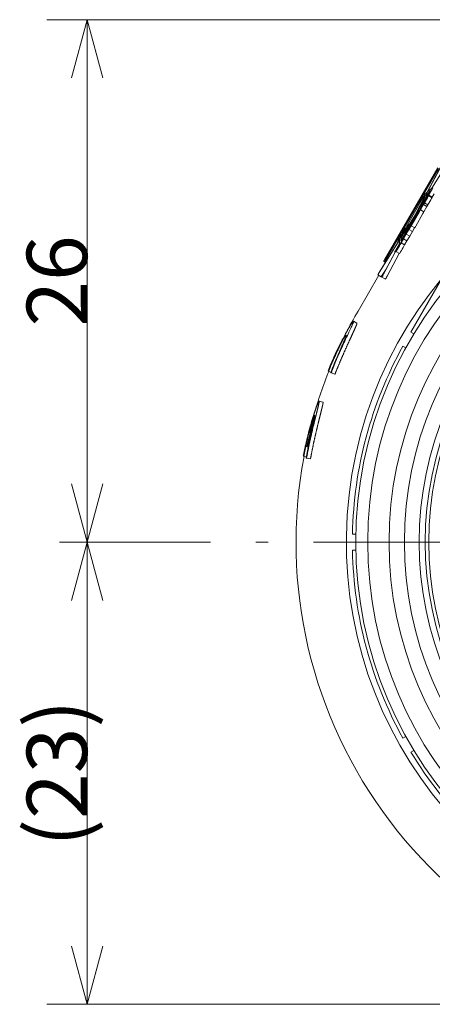
# Model space of a CAD drawing. Units: millimetres. Extents: x 10 to 292, y 0 to 109.
# Drawn here: x 10 to 31, y 41 to 90 of the extents above; entities that cross this region are included whole.
import ezdxf

# ---------------------------------------------------------------- set-up
doc = ezdxf.new("R2010")
doc.units = ezdxf.units.MM
doc.header["$LTSCALE"] = 0.25
doc.linetypes.add('DASHDOT', pattern=[50.5, 30, -9, 2.5, -9])
for name, color, linetype, lineweight in [('21', 7, 'Continuous', 9), ('4', 54, 'Continuous', 9), ('5', 94, 'Continuous', 9)]:
    doc.layers.add(name, color=color, linetype=linetype, lineweight=lineweight)
doc.styles.get("Standard").update_dxf_attribs({"font": 'txt', "bigfont": 'bigfont'})

msp = doc.modelspace()

# ---------------------------------------------------------------- linework, layer by layer
at = {"layer": '21', "color": 7, "linetype": 'Continuous', "lineweight": 9}
for p, q in [((45.049, 90.162), (11.669, 90.162)), ((13.669, 90.162), (12.892, 87.264)), ((13.669, 90.162), (14.445, 87.264)), ((13.669, 64.162), (13.669, 90.162)), ((30.58, 81.59), (31.538, 83.393)), ((31.463, 83.273), (30.559, 81.572)), ((31.737, 83.28), (30.798, 81.778)), ((31.089, 82.782), (28.453, 78.216)), ((28.495, 78.192), (31.131, 82.758)), ((30.741, 81.641), (29.252, 79.061)), ((30.473, 81.41), (29.93, 80.388)), ((29.938, 80.383), (30.705, 81.61)), ((30.68, 81.588), (30.005, 80.508)), ((30.005, 80.508), (30.494, 81.428)), ((30.393, 81.342), (30.473, 81.41)), ((30.559, 81.572), (30.492, 81.514)), ((30.494, 81.428), (30.68, 81.588)), ((30.494, 81.428), (30.557, 81.392)), ((30.798, 81.778), (30.58, 81.59)), ((30.61, 81.399), (30.748, 81.638)), ((30.617, 81.395), (30.61, 81.399)), ((30.61, 81.399), (30.617, 81.395)), ((30.711, 81.56), (30.617, 81.395)), ((30.623, 81.391), (30.644, 81.428)), ((30.797, 81.291), (30.623, 81.391)), ((30.644, 81.428), (30.74, 81.597)), ((30.644, 81.428), (30.818, 81.328)), ((30.705, 81.61), (30.741, 81.641)), ((30.705, 81.61), (30.719, 81.602)), ((30.748, 81.638), (30.746, 81.628)), ((30.818, 81.328), (30.913, 81.497)), ((29.29, 79.114), (30.41, 81.053)), ((29.604, 79.981), (30.341, 81.257)), ((30.286, 81.19), (30.186, 81.016)), ((30.366, 80.957), (30.223, 80.708)), ((30.228, 80.704), (30.377, 80.962)), ((30.342, 81.273), (30.339, 81.275)), ((30.418, 81.048), (30.366, 80.957)), ((30.377, 80.962), (30.427, 81.049)), ((30.377, 80.962), (30.55, 80.862)), ((30.402, 80.604), (30.55, 80.862)), ((30.41, 81.053), (30.418, 81.048)), ((30.427, 81.049), (30.6, 80.949)), ((30.476, 81.13), (30.576, 81.303)), ((30.55, 80.862), (30.6, 80.949)), ((30.65, 81.03), (30.75, 81.203)), ((30.797, 81.291), (30.818, 81.328)), ((29.93, 80.388), (29.316, 79.406)), ((29.48, 79.52), (30.096, 80.588)), ((30.084, 80.595), (29.667, 79.872)), ((29.667, 79.872), (29.938, 80.383)), ((30.167, 80.625), (29.808, 80.004)), ((29.826, 79.992), (30.185, 80.613)), ((29.864, 80.087), (30.123, 80.535)), ((30.129, 80.53), (29.871, 80.083)), ((29.938, 80.383), (29.956, 80.373)), ((30, 79.892), (30.358, 80.513)), ((30.123, 80.535), (30.129, 80.53)), ((30.143, 80.677), (30.137, 80.68)), ((30.143, 80.677), (30.174, 80.659)), ((30.223, 80.708), (30.22, 80.71)), ((30.232, 80.701), (30.228, 80.704)), ((30.228, 80.704), (30.402, 80.604)), ((30.405, 80.601), (30.402, 80.604)), ((29.863, 80.263), (29.307, 79.217)), ((29.311, 79.38), (29.863, 80.263)), ((29.604, 79.981), (29.656, 79.951)), ((29.764, 79.914), (29.655, 79.726)), ((29.657, 79.714), (29.77, 79.91)), ((29.761, 79.915), (29.764, 79.914)), ((29.77, 79.91), (29.773, 79.907)), ((29.773, 79.907), (29.947, 79.807)), ((29.871, 80.083), (29.864, 80.087)), ((29.316, 79.406), (29.327, 79.467)), ((29.327, 79.467), (29.347, 79.455)), ((29.339, 79.256), (29.48, 79.52)), ((29.386, 79.249), (29.526, 79.489)), ((29.528, 79.506), (29.397, 79.282)), ((29.461, 79.717), (29.454, 79.721)), ((29.48, 79.52), (29.508, 79.504)), ((29.526, 79.489), (29.657, 79.714)), ((29.526, 79.489), (29.699, 79.389)), ((29.655, 79.726), (29.528, 79.506)), ((29.56, 79.149), (29.699, 79.389)), ((29.657, 79.714), (29.83, 79.614)), ((29.699, 79.389), (29.83, 79.614)), ((29.83, 79.614), (29.943, 79.809)), ((28.131, 77.491), (29.214, 79.225)), ((29.219, 79.251), (28.197, 77.616)), ((29.168, 78.976), (29.008, 78.698)), ((29.064, 78.782), (29.214, 79.041)), ((29.214, 79.041), (29.073, 78.776)), ((29.104, 79.115), (29.126, 79.102)), ((29.117, 78.838), (29.154, 78.903)), ((29.154, 78.903), (29.151, 78.882)), ((29.214, 79.225), (29.168, 78.976)), ((29.228, 79.301), (29.219, 79.251)), ((29.252, 79.061), (29.255, 79.077)), ((29.254, 79.375), (29.261, 79.371)), ((29.255, 79.077), (29.302, 79.158)), ((29.255, 79.077), (29.259, 79.074)), ((29.268, 79.15), (29.311, 79.38)), ((29.307, 79.217), (29.268, 79.15)), ((29.271, 79.053), (29.386, 79.249)), ((29.271, 79.053), (29.444, 78.953)), ((29.311, 79.38), (29.374, 79.343)), ((29.397, 79.282), (29.316, 79.144)), ((29.318, 79.148), (29.317, 79.149)), ((29.351, 79.25), (29.339, 79.256)), ((29.351, 79.25), (29.358, 79.245)), ((29.386, 79.249), (29.56, 79.149)), ((29.444, 78.953), (29.56, 79.149)), ((28.979, 78.6), (28.33, 77.378)), ((28.405, 77.498), (29.117, 78.838)), ((28.578, 77.398), (29.182, 78.534)), ((28.961, 78.61), (28.979, 78.6)), ((29.017, 78.629), (29.19, 78.529)), ((29.073, 78.776), (29.064, 78.782)), ((29.117, 78.838), (29.123, 78.834)), ((28.406, 78.128), (28.442, 78.107)), ((28.442, 78.107), (28.488, 78.081)), ((27.13, 75.662), (28.158, 77.442)), ((28.114, 77.467), (28.287, 77.367)), ((28.304, 77.391), (28.523, 77.741)), ((28.317, 77.351), (28.491, 77.251)), ((29.755, 74.608), (31.302, 77.288)), ((27.077, 75.057), (26.902, 75.153)), ((29.755, 74.608), (29.904, 74.522)), ((29.504, 73.83), (29.358, 73.913)), ((25.664, 72.664), (25.643, 72.676)), ((25.85, 72.59), (25.664, 72.664)), ((25.796, 72.588), (25.775, 72.6)), ((25.981, 72.514), (25.796, 72.588)), ((25.39, 71.124), (25.199, 71.185)), ((13.669, 64.162), (12.892, 67.06)), ((13.669, 64.162), (14.445, 67.06)), ((13.669, 64.162), (12.892, 61.264)), ((13.669, 64.162), (14.445, 61.264)), ((13.669, 64.162), (13.669, 41.162)), ((29.358, 54.41), (29.504, 54.494)), ((29.904, 53.801), (29.758, 53.717)), ((13.669, 41.162), (12.892, 44.06)), ((13.669, 41.162), (14.445, 44.06)), ((45.049, 41.162), (11.669, 41.162))]:
    msp.add_line(p, q, dxfattribs=at)
at = {"layer": '21', "color": 7, "linetype": 'DASHDOT', "lineweight": 9}
msp.add_line((45.049, 64.162), (11.669, 64.162), dxfattribs=at)
msp.add_line((45.049, 64.162), (11.669, 64.162), dxfattribs=at)
at = {"layer": '21', "color": 7, "linetype": 'Continuous', "lineweight": 9}
for points in [[(29.302, 79.158), (29.302, 79.158), (29.302, 79.159), (29.303, 79.159), (29.303, 79.16), (29.303, 79.16), (29.303, 79.161), (29.304, 79.161), (29.304, 79.162), (29.304, 79.162), (29.305, 79.163), (29.305, 79.163), (29.305, 79.164), (29.305, 79.164), (29.306, 79.165), (29.306, 79.165), (29.306, 79.166), (29.307, 79.166), (29.307, 79.167), (29.307, 79.167), (29.307, 79.168), (29.308, 79.168), (29.308, 79.169), (29.308, 79.169), (29.309, 79.17), (29.309, 79.17), (29.309, 79.171), (29.309, 79.171), (29.31, 79.172), (29.31, 79.172), (29.31, 79.173), (29.311, 79.173), (29.311, 79.174), (29.311, 79.174), (29.311, 79.175), (29.312, 79.175), (29.312, 79.176), (29.312, 79.176), (29.312, 79.177), (29.313, 79.177), (29.313, 79.178), (29.313, 79.178), (29.314, 79.179), (29.314, 79.179), (29.314, 79.18), (29.314, 79.18), (29.315, 79.181), (29.315, 79.181), (29.315, 79.182), (29.315, 79.182), (29.316, 79.183), (29.316, 79.183), (29.316, 79.184), (29.317, 79.184), (29.317, 79.184), (29.317, 79.185), (29.317, 79.185), (29.318, 79.186), (29.318, 79.186), (29.318, 79.187), (29.318, 79.187), (29.319, 79.188), (29.319, 79.188), (29.319, 79.189), (29.32, 79.189), (29.32, 79.19), (29.32, 79.19), (29.32, 79.191), (29.321, 79.191), (29.321, 79.192), (29.321, 79.192), (29.321, 79.193), (29.322, 79.193), (29.322, 79.193), (29.322, 79.194), (29.322, 79.194), (29.323, 79.195), (29.323, 79.195), (29.323, 79.196), (29.323, 79.196), (29.324, 79.197), (29.324, 79.197), (29.324, 79.198), (29.324, 79.198), (29.325, 79.198), (29.325, 79.199), (29.325, 79.199), (29.325, 79.2), (29.326, 79.2), (29.326, 79.201), (29.326, 79.201), (29.326, 79.202), (29.327, 79.202), (29.327, 79.202), (29.327, 79.203), (29.327, 79.203), (29.328, 79.204), (29.328, 79.204), (29.328, 79.205), (29.328, 79.205), (29.329, 79.206), (29.329, 79.206), (29.329, 79.206), (29.329, 79.207), (29.33, 79.207), (29.33, 79.208), (29.33, 79.208), (29.33, 79.208), (29.33, 79.209), (29.331, 79.209), (29.331, 79.21), (29.331, 79.21), (29.331, 79.211), (29.332, 79.211), (29.332, 79.211), (29.332, 79.212), (29.332, 79.212), (29.332, 79.213), (29.333, 79.213), (29.333, 79.213), (29.333, 79.214), (29.333, 79.214), (29.334, 79.215), (29.334, 79.215), (29.334, 79.215), (29.334, 79.216), (29.334, 79.216), (29.335, 79.217), (29.335, 79.217), (29.335, 79.217), (29.335, 79.218), (29.335, 79.218), (29.336, 79.218), (29.336, 79.219), (29.336, 79.219), (29.336, 79.22), (29.336, 79.22), (29.337, 79.22), (29.337, 79.221), (29.337, 79.221), (29.337, 79.221), (29.337, 79.222), (29.338, 79.222), (29.338, 79.223), (29.338, 79.223), (29.338, 79.223), (29.338, 79.224), (29.339, 79.224), (29.339, 79.224), (29.339, 79.225), (29.339, 79.225), (29.339, 79.225), (29.339, 79.226), (29.34, 79.226), (29.34, 79.226), (29.34, 79.227), (29.34, 79.227), (29.34, 79.227), (29.34, 79.228), (29.341, 79.228), (29.341, 79.228), (29.341, 79.229), (29.341, 79.229), (29.341, 79.229), (29.341, 79.23), (29.342, 79.23), (29.342, 79.23), (29.342, 79.231), (29.342, 79.231), (29.342, 79.231), (29.342, 79.231), (29.343, 79.232), (29.343, 79.232), (29.343, 79.232), (29.343, 79.233), (29.343, 79.233), (29.343, 79.233), (29.344, 79.234), (29.344, 79.234), (29.344, 79.234), (29.344, 79.234), (29.344, 79.235), (29.344, 79.235), (29.344, 79.235), (29.344, 79.235), (29.345, 79.236), (29.345, 79.236), (29.345, 79.236), (29.345, 79.237), (29.345, 79.237), (29.345, 79.237), (29.345, 79.237), (29.346, 79.238), (29.346, 79.238), (29.346, 79.238), (29.346, 79.238), (29.346, 79.239), (29.346, 79.239), (29.346, 79.239), (29.346, 79.239), (29.346, 79.239), (29.347, 79.24), (29.347, 79.24), (29.347, 79.24), (29.347, 79.24), (29.347, 79.241), (29.347, 79.241), (29.347, 79.241), (29.347, 79.241), (29.347, 79.241), (29.348, 79.242), (29.348, 79.242), (29.348, 79.242), (29.348, 79.242), (29.348, 79.242), (29.348, 79.243), (29.348, 79.243), (29.348, 79.243), (29.348, 79.243), (29.348, 79.243), (29.348, 79.244), (29.349, 79.244), (29.349, 79.244), (29.349, 79.244), (29.349, 79.244), (29.349, 79.245), (29.349, 79.245), (29.349, 79.245), (29.349, 79.245), (29.349, 79.245), (29.349, 79.245), (29.349, 79.245), (29.349, 79.246), (29.349, 79.246), (29.349, 79.246), (29.35, 79.246), (29.35, 79.246), (29.35, 79.246), (29.35, 79.246), (29.35, 79.247), (29.35, 79.247), (29.35, 79.247), (29.35, 79.247), (29.35, 79.247), (29.35, 79.247), (29.35, 79.248), (29.35, 79.248), (29.35, 79.248), (29.35, 79.248), (29.35, 79.248), (29.35, 79.248), (29.35, 79.248), (29.35, 79.249), (29.35, 79.249), (29.351, 79.249), (29.351, 79.249), (29.351, 79.249), (29.351, 79.249), (29.351, 79.249), (29.351, 79.249), (29.351, 79.249), (29.351, 79.249), (29.351, 79.249), (29.351, 79.25), (29.351, 79.25), (29.351, 79.25), (29.351, 79.25), (29.351, 79.25), (29.351, 79.25), (29.351, 79.25), (29.351, 79.25)], [(25.643, 72.676), (25.771, 72.998), (25.797, 73.063), (25.823, 73.127), (25.85, 73.191), (25.877, 73.255), (25.904, 73.319), (25.932, 73.383), (25.961, 73.446), (25.99, 73.51), (26.019, 73.574), (26.049, 73.637), (26.079, 73.701), (26.11, 73.765), (26.142, 73.83), (26.175, 73.895), (26.208, 73.962), (26.242, 74.028), (26.276, 74.096), (26.312, 74.164), (26.348, 74.232), (26.385, 74.301), (26.421, 74.368), (26.454, 74.43), (26.485, 74.487), (26.513, 74.539), (26.538, 74.585), (26.561, 74.627), (26.581, 74.663), (26.598, 74.695), (26.613, 74.721), (26.625, 74.742), (26.636, 74.761), (26.648, 74.78), (26.66, 74.801), (26.673, 74.822), (26.686, 74.844), (26.7, 74.866), (26.714, 74.889), (26.729, 74.913), (26.744, 74.938), (26.76, 74.963), (26.775, 74.987), (26.79, 75.01), (26.803, 75.031), (26.815, 75.05), (26.827, 75.067), (26.837, 75.082), (26.846, 75.096), (26.853, 75.107), (26.86, 75.117), (26.866, 75.125), (26.871, 75.131), (26.876, 75.136), (26.88, 75.141), (26.885, 75.145), (26.889, 75.148), (26.893, 75.15), (26.897, 75.151), (26.9, 75.152), (26.904, 75.151), (26.907, 75.15), (26.909, 75.147), (26.91, 75.141), (26.909, 75.132), (26.906, 75.12), (26.901, 75.105), (26.894, 75.088), (26.886, 75.067), (26.876, 75.043), (26.864, 75.017), (26.85, 74.987), (26.834, 74.953), (26.815, 74.913), (26.793, 74.866), (26.769, 74.812), (26.741, 74.752), (26.71, 74.686), (26.677, 74.613), (26.64, 74.534), (26.6, 74.448), (26.558, 74.356), (26.515, 74.262), (26.473, 74.171), (26.433, 74.084), (26.394, 73.999), (26.357, 73.918), (26.322, 73.839), (26.288, 73.764), (26.255, 73.692), (26.224, 73.623), (26.195, 73.557), (26.167, 73.493), (26.139, 73.428), (26.111, 73.364), (26.083, 73.299), (26.056, 73.235), (26.029, 73.17), (26.002, 73.106), (25.976, 73.041), (25.95, 72.976), (25.924, 72.912), (25.796, 72.588)], [(27.077, 75.057), (27.078, 75.057), (27.078, 75.057), (27.078, 75.056), (27.078, 75.056), (27.078, 75.055), (27.078, 75.055), (27.079, 75.054), (27.079, 75.053), (27.079, 75.052), (27.079, 75.051), (27.079, 75.05), (27.079, 75.049), (27.078, 75.048), (27.078, 75.046), (27.078, 75.044), (27.078, 75.043), (27.077, 75.041), (27.077, 75.038), (27.076, 75.036), (27.076, 75.034), (27.075, 75.031), (27.075, 75.028), (27.074, 75.025), (27.073, 75.022), (27.072, 75.019), (27.071, 75.016), (27.07, 75.012), (27.069, 75.008), (27.068, 75.004), (27.066, 75), (27.064, 74.993), (27.061, 74.985), (27.058, 74.978), (27.055, 74.971), (27.052, 74.963), (27.048, 74.955), (27.045, 74.948), (27.042, 74.94), (27.038, 74.931), (27.035, 74.923), (27.031, 74.915), (27.028, 74.906), (27.024, 74.897), (27.02, 74.888), (27.016, 74.879), (27.012, 74.87), (27.008, 74.86), (27.004, 74.851), (27, 74.841), (26.995, 74.831), (26.991, 74.821), (26.986, 74.811), (26.982, 74.801), (26.977, 74.791), (26.973, 74.78), (26.968, 74.769), (26.963, 74.759), (26.958, 74.748), (26.953, 74.737), (26.948, 74.725), (26.942, 74.712), (26.936, 74.698), (26.929, 74.685), (26.923, 74.671), (26.917, 74.657), (26.91, 74.643), (26.904, 74.629), (26.897, 74.615), (26.891, 74.6), (26.884, 74.586), (26.877, 74.571), (26.87, 74.556), (26.863, 74.541), (26.857, 74.526), (26.85, 74.511), (26.842, 74.496), (26.835, 74.481), (26.828, 74.465), (26.821, 74.449), (26.814, 74.434), (26.806, 74.418), (26.799, 74.402), (26.792, 74.386), (26.784, 74.37), (26.777, 74.353), (26.769, 74.337), (26.761, 74.32), (26.754, 74.303), (26.746, 74.287), (26.738, 74.27), (26.729, 74.251), (26.721, 74.232), (26.712, 74.214), (26.704, 74.195), (26.695, 74.176), (26.686, 74.157), (26.677, 74.137), (26.669, 74.118), (26.66, 74.099), (26.651, 74.079), (26.642, 74.06), (26.633, 74.04), (26.624, 74.021), (26.615, 74.001), (26.606, 73.981), (26.597, 73.961), (26.588, 73.941), (26.579, 73.921), (26.57, 73.901), (26.561, 73.881), (26.552, 73.861), (26.543, 73.84), (26.534, 73.82), (26.524, 73.799), (26.515, 73.779), (26.506, 73.758), (26.496, 73.737), (26.487, 73.716), (26.478, 73.695), (26.468, 73.674), (26.459, 73.652), (26.449, 73.63), (26.439, 73.608), (26.43, 73.586), (26.42, 73.564), (26.41, 73.542), (26.401, 73.519), (26.391, 73.497), (26.381, 73.475), (26.371, 73.452), (26.362, 73.43), (26.352, 73.407), (26.342, 73.385), (26.333, 73.362), (26.323, 73.339), (26.313, 73.317), (26.303, 73.294), (26.293, 73.271), (26.284, 73.248), (26.274, 73.225), (26.264, 73.202), (26.254, 73.179), (26.245, 73.156), (26.235, 73.133), (26.225, 73.11), (26.215, 73.087), (26.205, 73.064), (26.196, 73.041), (26.186, 73.017), (26.176, 72.994), (26.166, 72.971), (26.157, 72.948), (26.148, 72.925), (26.139, 72.903), (26.13, 72.882), (26.121, 72.861), (26.113, 72.84), (26.105, 72.82), (26.097, 72.801), (26.089, 72.782), (26.082, 72.763), (26.074, 72.746), (26.067, 72.728), (26.061, 72.711), (26.054, 72.695), (26.048, 72.679), (26.041, 72.664), (26.036, 72.649), (26.03, 72.635), (26.024, 72.622), (26.019, 72.609), (26.014, 72.596), (26.009, 72.584), (26.005, 72.572), (26, 72.561), (25.996, 72.551), (25.992, 72.541), (25.988, 72.532), (25.985, 72.523), (25.981, 72.514)], [(25.775, 72.6), (25.793, 72.647), (25.812, 72.693), (25.83, 72.74), (25.849, 72.787), (25.868, 72.835), (25.888, 72.883), (25.907, 72.931), (25.927, 72.979), (25.947, 73.029), (25.968, 73.078), (25.989, 73.128), (26.01, 73.179), (26.032, 73.231), (26.054, 73.283), (26.076, 73.337), (26.099, 73.391), (26.123, 73.446), (26.146, 73.502), (26.171, 73.558), (26.196, 73.616), (26.221, 73.675), (26.247, 73.736), (26.274, 73.797), (26.301, 73.86), (26.329, 73.924), (26.357, 73.989), (26.386, 74.056), (26.416, 74.124), (26.446, 74.194), (26.477, 74.265), (26.488, 74.29), (26.498, 74.313), (26.506, 74.334), (26.514, 74.354), (26.521, 74.372), (26.527, 74.389), (26.532, 74.404), (26.537, 74.417), (26.54, 74.429), (26.543, 74.44), (26.544, 74.448), (26.545, 74.456), (26.545, 74.461), (26.544, 74.465), (26.542, 74.468), (26.54, 74.468), (26.536, 74.468), (26.532, 74.465), (26.527, 74.461), (26.522, 74.456), (26.515, 74.449), (26.508, 74.44), (26.5, 74.429), (26.491, 74.417), (26.482, 74.404), (26.471, 74.389), (26.46, 74.372), (26.449, 74.353), (26.436, 74.333), (26.423, 74.312), (26.388, 74.242), (26.353, 74.174), (26.32, 74.107), (26.287, 74.041), (26.256, 73.977), (26.225, 73.915), (26.195, 73.853), (26.165, 73.793), (26.137, 73.734), (26.109, 73.676), (26.082, 73.619), (26.056, 73.563), (26.03, 73.508), (26.005, 73.454), (25.98, 73.401), (25.956, 73.349), (25.933, 73.297), (25.91, 73.246), (25.888, 73.196), (25.866, 73.146), (25.844, 73.096), (25.823, 73.047), (25.802, 72.999), (25.781, 72.95), (25.761, 72.902), (25.741, 72.855), (25.722, 72.807), (25.702, 72.759), (25.683, 72.712), (25.664, 72.664)], [(24.572, 68.344), (24.574, 68.353), (24.575, 68.362), (24.577, 68.372), (24.579, 68.383), (24.581, 68.395), (24.584, 68.406), (24.586, 68.419), (24.589, 68.432), (24.591, 68.445), (24.594, 68.46), (24.597, 68.474), (24.6, 68.49), (24.603, 68.506), (24.606, 68.522), (24.609, 68.539), (24.613, 68.557), (24.616, 68.575), (24.62, 68.593), (24.623, 68.613), (24.627, 68.633), (24.631, 68.653), (24.635, 68.674), (24.64, 68.695), (24.644, 68.718), (24.648, 68.74), (24.653, 68.763), (24.658, 68.787), (24.663, 68.812), (24.668, 68.836), (24.673, 68.862), (24.678, 68.887), (24.683, 68.912), (24.689, 68.938), (24.694, 68.963), (24.699, 68.988), (24.705, 69.013), (24.71, 69.038), (24.715, 69.063), (24.721, 69.089), (24.726, 69.114), (24.731, 69.139), (24.737, 69.164), (24.742, 69.188), (24.747, 69.213), (24.753, 69.238), (24.758, 69.263), (24.764, 69.288), (24.769, 69.313), (24.774, 69.337), (24.78, 69.362), (24.785, 69.387), (24.791, 69.411), (24.796, 69.436), (24.802, 69.46), (24.807, 69.485), (24.813, 69.509), (24.818, 69.534), (24.823, 69.558), (24.829, 69.582), (24.834, 69.606), (24.84, 69.63), (24.845, 69.653), (24.851, 69.676), (24.856, 69.699), (24.861, 69.722), (24.867, 69.745), (24.872, 69.767), (24.877, 69.79), (24.883, 69.812), (24.888, 69.834), (24.893, 69.857), (24.898, 69.878), (24.904, 69.9), (24.909, 69.922), (24.914, 69.943), (24.919, 69.964), (24.924, 69.985), (24.929, 70.006), (24.934, 70.026), (24.939, 70.047), (24.944, 70.067), (24.948, 70.086), (24.953, 70.106), (24.958, 70.125), (24.962, 70.144), (24.967, 70.163), (24.971, 70.181), (24.976, 70.199), (24.98, 70.217), (24.984, 70.234), (24.988, 70.248), (24.991, 70.261), (24.994, 70.274), (24.997, 70.287), (25.001, 70.3), (25.004, 70.313), (25.007, 70.326), (25.01, 70.339), (25.014, 70.352), (25.017, 70.365), (25.02, 70.378), (25.023, 70.391), (25.027, 70.404), (25.03, 70.417), (25.033, 70.431), (25.037, 70.444), (25.04, 70.457), (25.043, 70.47), (25.047, 70.484), (25.05, 70.497), (25.053, 70.511), (25.057, 70.525), (25.06, 70.538), (25.064, 70.552), (25.067, 70.566), (25.071, 70.58), (25.074, 70.594), (25.078, 70.608), (25.081, 70.623), (25.085, 70.637), (25.089, 70.652), (25.092, 70.668), (25.096, 70.683), (25.1, 70.697), (25.103, 70.712), (25.107, 70.727), (25.111, 70.741), (25.114, 70.755), (25.118, 70.77), (25.121, 70.784), (25.124, 70.797), (25.128, 70.811), (25.131, 70.825), (25.134, 70.838), (25.137, 70.851), (25.141, 70.864), (25.144, 70.877), (25.147, 70.89), (25.15, 70.902), (25.153, 70.915), (25.156, 70.927), (25.159, 70.939), (25.161, 70.951), (25.164, 70.963), (25.167, 70.975), (25.17, 70.986), (25.172, 70.998), (25.175, 71.009), (25.177, 71.02), (25.18, 71.031), (25.182, 71.039), (25.183, 71.047), (25.185, 71.054), (25.186, 71.062), (25.188, 71.069), (25.189, 71.076), (25.19, 71.083), (25.191, 71.09), (25.193, 71.097), (25.194, 71.103), (25.195, 71.109), (25.196, 71.115), (25.197, 71.121), (25.197, 71.127), (25.198, 71.132), (25.199, 71.137), (25.2, 71.142), (25.2, 71.147), (25.201, 71.152), (25.201, 71.156), (25.202, 71.16), (25.202, 71.164), (25.202, 71.168), (25.202, 71.172), (25.203, 71.175), (25.203, 71.179), (25.203, 71.182), (25.203, 71.184), (25.202, 71.187), (25.202, 71.19), (25.201, 71.189), (25.2, 71.188), (25.198, 71.186), (25.197, 71.185), (25.195, 71.183), (25.194, 71.181), (25.192, 71.179), (25.19, 71.176), (25.189, 71.174), (25.187, 71.171), (25.185, 71.168), (25.183, 71.165), (25.181, 71.161), (25.179, 71.158), (25.176, 71.154), (25.174, 71.15), (25.172, 71.146), (25.17, 71.141), (25.167, 71.137), (25.165, 71.132), (25.162, 71.127), (25.16, 71.122), (25.157, 71.116), (25.154, 71.111), (25.151, 71.105), (25.149, 71.099), (25.146, 71.093), (25.143, 71.086), (25.14, 71.08), (25.137, 71.073), (25.133, 71.063), (25.129, 71.054), (25.125, 71.044), (25.121, 71.033), (25.117, 71.023), (25.112, 71.013), (25.108, 71.002), (25.104, 70.991), (25.1, 70.98), (25.095, 70.969), (25.091, 70.958), (25.087, 70.946), (25.082, 70.934), (25.078, 70.923), (25.073, 70.911), (25.069, 70.898), (25.064, 70.886), (25.059, 70.874), (25.055, 70.861), (25.05, 70.848), (25.045, 70.835), (25.04, 70.822), (25.035, 70.809), (25.031, 70.795), (25.026, 70.782), (25.021, 70.768), (25.016, 70.754), (25.011, 70.74), (25.005, 70.726), (25, 70.711), (24.996, 70.698), (24.991, 70.684), (24.987, 70.67), (24.982, 70.657), (24.978, 70.643), (24.973, 70.63), (24.969, 70.617), (24.964, 70.604), (24.96, 70.591), (24.956, 70.578), (24.952, 70.565), (24.947, 70.552), (24.943, 70.539), (24.939, 70.527), (24.935, 70.514), (24.931, 70.501), (24.927, 70.489), (24.923, 70.476), (24.919, 70.463), (24.915, 70.451), (24.911, 70.438), (24.907, 70.426), (24.903, 70.413), (24.898, 70.401), (24.894, 70.388), (24.89, 70.375), (24.886, 70.363), (24.882, 70.35), (24.878, 70.337), (24.874, 70.325), (24.869, 70.307), (24.864, 70.29), (24.859, 70.272), (24.853, 70.254), (24.848, 70.235), (24.842, 70.217), (24.837, 70.198), (24.831, 70.178), (24.825, 70.159), (24.819, 70.139), (24.814, 70.119), (24.808, 70.099), (24.802, 70.078), (24.796, 70.058), (24.79, 70.037), (24.784, 70.016), (24.778, 69.994), (24.772, 69.973), (24.766, 69.951), (24.759, 69.929), (24.753, 69.907), (24.747, 69.885), (24.741, 69.863), (24.735, 69.841), (24.728, 69.818), (24.722, 69.795), (24.716, 69.772), (24.71, 69.75), (24.703, 69.727), (24.697, 69.704), (24.691, 69.679), (24.685, 69.655), (24.678, 69.631), (24.672, 69.607), (24.666, 69.582), (24.66, 69.558), (24.654, 69.533), (24.648, 69.509), (24.642, 69.484), (24.636, 69.46), (24.63, 69.435), (24.624, 69.41), (24.618, 69.386), (24.612, 69.361), (24.606, 69.336), (24.6, 69.311), (24.594, 69.286), (24.588, 69.261), (24.582, 69.236), (24.576, 69.211), (24.57, 69.186), (24.564, 69.161), (24.558, 69.136), (24.552, 69.111), (24.546, 69.085), (24.541, 69.06), (24.535, 69.035), (24.529, 69.009), (24.523, 68.984), (24.517, 68.958), (24.512, 68.933), (24.507, 68.908), (24.502, 68.883), (24.497, 68.859), (24.492, 68.836), (24.487, 68.813), (24.482, 68.791), (24.478, 68.769), (24.474, 68.748), (24.469, 68.728), (24.465, 68.708), (24.461, 68.688), (24.458, 68.669), (24.454, 68.651), (24.45, 68.633), (24.447, 68.616), (24.444, 68.6), (24.44, 68.584), (24.437, 68.568), (24.434, 68.553), (24.432, 68.539), (24.429, 68.526), (24.426, 68.512), (24.424, 68.5), (24.422, 68.488), (24.419, 68.477), (24.417, 68.466), (24.415, 68.456), (24.413, 68.446), (24.412, 68.437)], [(24.768, 68.307), (24.777, 68.35), (24.778, 68.359), (24.78, 68.369), (24.782, 68.38), (24.784, 68.392), (24.787, 68.404), (24.789, 68.418), (24.792, 68.432), (24.795, 68.447), (24.798, 68.463), (24.801, 68.48), (24.804, 68.497), (24.808, 68.516), (24.812, 68.535), (24.815, 68.555), (24.82, 68.576), (24.824, 68.598), (24.828, 68.62), (24.833, 68.644), (24.838, 68.668), (24.843, 68.693), (24.848, 68.719), (24.853, 68.744), (24.858, 68.77), (24.863, 68.795), (24.868, 68.82), (24.874, 68.846), (24.879, 68.871), (24.884, 68.896), (24.889, 68.921), (24.894, 68.946), (24.9, 68.971), (24.905, 68.996), (24.91, 69.021), (24.916, 69.046), (24.921, 69.071), (24.926, 69.096), (24.931, 69.121), (24.937, 69.146), (24.942, 69.17), (24.947, 69.195), (24.953, 69.22), (24.958, 69.244), (24.964, 69.269), (24.969, 69.293), (24.974, 69.318), (24.98, 69.342), (24.985, 69.366), (24.991, 69.391), (24.996, 69.415), (25.001, 69.439), (25.007, 69.463), (25.012, 69.487), (25.018, 69.51), (25.023, 69.534), (25.029, 69.558), (25.034, 69.581), (25.039, 69.605), (25.045, 69.628), (25.05, 69.651), (25.056, 69.675), (25.061, 69.698), (25.066, 69.721), (25.072, 69.743), (25.077, 69.766), (25.082, 69.789), (25.088, 69.811), (25.093, 69.834), (25.098, 69.856), (25.104, 69.878), (25.109, 69.9), (25.114, 69.922), (25.119, 69.943), (25.124, 69.964), (25.129, 69.984), (25.134, 70.004), (25.138, 70.023), (25.143, 70.042), (25.148, 70.06), (25.152, 70.078), (25.156, 70.096), (25.16, 70.113), (25.164, 70.129), (25.168, 70.145), (25.172, 70.161), (25.176, 70.176), (25.18, 70.191), (25.183, 70.206), (25.187, 70.22), (25.19, 70.233), (25.193, 70.247), (25.197, 70.26), (25.2, 70.272), (25.203, 70.285), (25.206, 70.298), (25.209, 70.311), (25.212, 70.324), (25.216, 70.336), (25.219, 70.349), (25.222, 70.362), (25.225, 70.374), (25.228, 70.387), (25.231, 70.399), (25.235, 70.412), (25.238, 70.426), (25.241, 70.439), (25.245, 70.452), (25.248, 70.466), (25.251, 70.48), (25.255, 70.494), (25.259, 70.509), (25.262, 70.523), (25.266, 70.538), (25.269, 70.552), (25.273, 70.567), (25.277, 70.582), (25.281, 70.597), (25.284, 70.612), (25.288, 70.627), (25.292, 70.642), (25.296, 70.657), (25.299, 70.672), (25.303, 70.687), (25.307, 70.702), (25.31, 70.716), (25.314, 70.73), (25.317, 70.744), (25.32, 70.758), (25.324, 70.772), (25.327, 70.785), (25.33, 70.798), (25.333, 70.811), (25.336, 70.824), (25.339, 70.837), (25.342, 70.849), (25.345, 70.861), (25.348, 70.873), (25.351, 70.884), (25.353, 70.895), (25.356, 70.906), (25.358, 70.917), (25.361, 70.928), (25.363, 70.938), (25.365, 70.948), (25.368, 70.958), (25.37, 70.968), (25.372, 70.977), (25.374, 70.986), (25.375, 70.995), (25.377, 71.003), (25.379, 71.011), (25.381, 71.019), (25.382, 71.027), (25.383, 71.034), (25.385, 71.041), (25.386, 71.048), (25.387, 71.055), (25.388, 71.061), (25.389, 71.067), (25.39, 71.073), (25.391, 71.078), (25.392, 71.084), (25.392, 71.088), (25.393, 71.093), (25.393, 71.097), (25.394, 71.1), (25.394, 71.104), (25.394, 71.107), (25.394, 71.109), (25.394, 71.112), (25.394, 71.113), (25.394, 71.115), (25.394, 71.116), (25.393, 71.118), (25.393, 71.119), (25.393, 71.12), (25.393, 71.121), (25.392, 71.122), (25.392, 71.122), (25.392, 71.122), (25.392, 71.123), (25.391, 71.123), (25.391, 71.123), (25.391, 71.123), (25.391, 71.123), (25.39, 71.124), (25.39, 71.124), (25.39, 71.124), (25.39, 71.124), (25.39, 71.124), (25.39, 71.124), (25.39, 71.124)]]:
    msp.add_lwpolyline(points, dxfattribs=at)
for radius in [20.032, 19.439, 18.377, 17.616, 16.879, 16.579, 16.401]:
    msp.add_circle((47.049, 64.162), radius, dxfattribs=at)
for radius, start, end in [(20.5, 0, 264.4013), (23, 150, 153.1403), (20.2, 151.1346, 178.8654), (23, 158.2294, 164.0935), (23, 169.3265, 265.0115), (20.2, 181.1346, 208.8654), (20.2, 211.1346, 238.8654)]:
    msp.add_arc((47.049, 64.162), radius, start, end, dxfattribs=at)
for centre, major_axis, start_param, end_param in [((30.344, 81.255), (-0.05, -0.0866), -3.042254, -1.570796), ((30.344, 81.255), (0.15, 0.26), 0.099339, 1.521913), ((30.573, 81.305), (-0.05, -0.0866), 1.570796, 3.173886), ((30.696, 81.542), (0.05, 0.0866), -1.335723, -0.089761), ((30.696, 81.542), (0.15, 0.26), -1.335723, -0.089761), ((30.189, 81.015), (0.05, 0.0866), 1.570796, 3.141593), ((30.289, 81.188), (0.05, 0.0866), 0, 1.570796), ((30.473, 81.132), (-0.05, -0.0866), 0.308795, 1.570796), ((30.647, 81.032), (-0.05, -0.0866), 0.308795, 1.570796), ((30.747, 81.205), (-0.05, -0.0866), 1.570796, 3.173886), ((30.087, 80.593), (0.05, 0.0866), 0, 1.570796), ((30.093, 80.59), (-0.05, -0.0866), 1.570796, 3.141593), ((30.17, 80.623), (0.05, 0.0866), 0, 1.570796), ((30.182, 80.615), (0.05, 0.0866), -1.570796, -0.004895), ((30.355, 80.515), (-0.05, -0.0866), 1.570796, 3.136698), ((29.354, 79.548), (-0.25, -0.433), 1.402568, 3.159372), ((29.811, 80.002), (0.05, 0.0866), 1.570796, 3.141593), ((29.823, 79.994), (0.05, 0.0866), 3.136698, 4.712389), ((29.997, 79.894), (0.05, 0.0866), 3.136698, 4.712389), ((29.354, 79.548), (0.25, 0.433), 1.960015, 4.124952), ((29.167, 78.889), (0.15, 0.26), 1.618321, 5.414798), ((29.34, 78.789), (0.15, 0.26), -3.141593, -0.868387), ((29.167, 78.889), (-0.15, -0.26), 2.981437, 3.684374), ((29.011, 78.697), (0.05, 0.0866), 1.570796, 3.141593), ((28.456, 78.214), (0.05, 0.0866), 1.570796, 3.141593), ((28.492, 78.194), (-0.05, -0.0866), 0, 1.570796), ((28.164, 77.554), (0.05, 0.0866), 0.783671, 3.925264), ((28.367, 77.438), (0.05, 0.0866), 2.358142, 5.499735), ((28.337, 77.454), (0.05, 0.0866), -3.141593, -2.357922), ((28.541, 77.338), (0.05, 0.0866), -3.141593, -0.783451)]:
    msp.add_ellipse(centre, major_axis=major_axis, ratio=0.034921, start_param=start_param, end_param=end_param, dxfattribs=at)
for major_axis in [(0.15, 0.26), (0.1, 0.173)]:
    msp.add_ellipse((29.354, 79.548), major_axis=major_axis, ratio=0.034921, dxfattribs=at)
at = {"layer": '4', "color": 54, "linetype": 'Continuous', "lineweight": 9}
for p, q in [((26.853, 64.562), (27.02, 64.562)), ((27.02, 63.762), (26.853, 63.762))]:
    msp.add_line(p, q, dxfattribs=at)
at = {"layer": '5', "color": 94, "linetype": 'Continuous', "lineweight": 9}
for p, q in [((24.975, 70.476), (24.588, 68.917)), ((24.604, 68.908), (24.991, 70.467)), ((24.588, 68.917), (24.604, 68.908)), ((24.655, 68.897), (24.604, 68.908)), ((24.412, 68.437), (24.434, 68.424)), ((24.544, 68.403), (24.434, 68.424)), ((24.549, 68.357), (24.572, 68.344)), ((24.768, 68.307), (24.572, 68.344))]:
    msp.add_line(p, q, dxfattribs=at)
for centre, radius, start, end in [((36.863, 66.242), 12.619, 160.3987, 170.0457), ((54.318, 63.228), 30.207, 166.1357, 170.2254)]:
    msp.add_arc(centre, radius, start, end, dxfattribs=at)

# ---------------------------------------------------------------- texts
at = {"layer": '21', "color": 7, "linetype": 'Continuous', "lineweight": 9, "char_height": 3, "attachment_point": 8, "rotation": 90}
for s, insert, width in [('{\\fＭＳ ゴシック;\\T0.750000;26}', (13.669, 77.162), 4.2797), ('{\\fＭＳ ゴシック;\\T0.994118;(23)}', (13.669, 52.662), 8.45414)]:
    msp.add_mtext(s, dxfattribs=dict(at, insert=insert, width=width))

doc.saveas('drawing.dxf')
